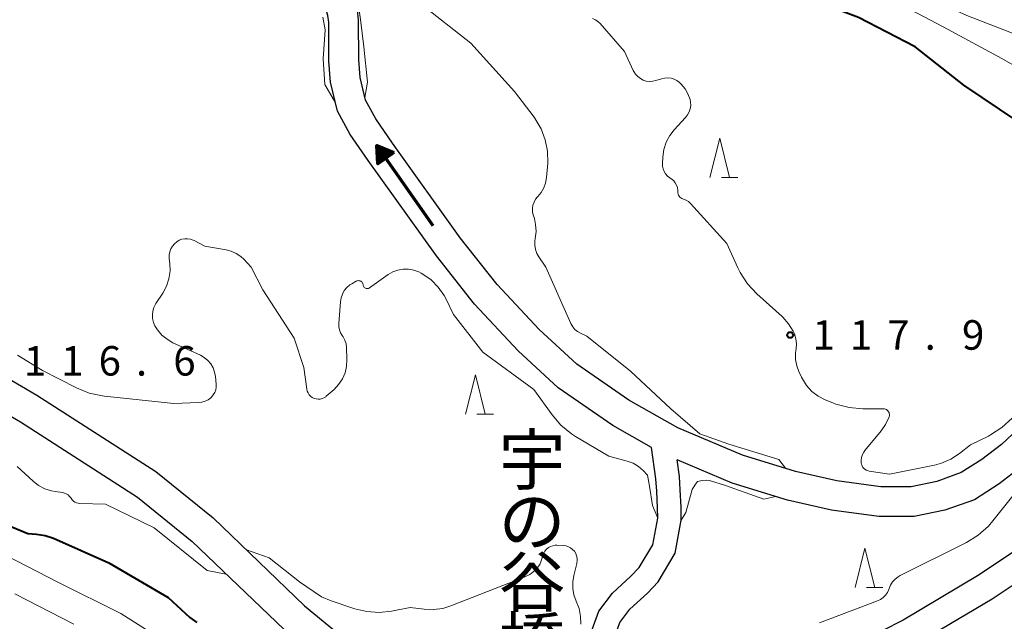
# Model space of a CAD drawing. Units: metres. Extents: x -70000 to -67999, y 25500 to 27000.
# Drawn here: x -69196 to -69071, y 26772 to 26848 of the extents above; entities that cross this region are included whole.
import ezdxf
from ezdxf.enums import TextEntityAlignment as Align

# ---------------------------------------------------------------- set-up
doc = ezdxf.new("R2010")
doc.units = ezdxf.units.M
for name, color, linetype, lineweight in [('210100_道路縁(街区線)', 7, 'Continuous', 30), ('510100_河川', 7, 'Continuous', 30), ('524100_流水方向', 7, 'Continuous', 70), ('633200_針葉樹林', 7, 'Continuous', 13), ('710100_等高線(計曲線)', 7, 'Continuous', 40), ('710200_等高線(主曲線)', 7, 'Continuous', 13), ('731200_図化機測定による標高点', 7, 'Continuous', 40), ('812500_(注記)橋', 7, 'Continuous', 40)]:
    doc.layers.add(name, color=color, linetype=linetype, lineweight=lineweight)
doc.styles.add('Style-Kanji V', font='MS Gothic.ttf')
doc.styles.add('Style-WORKING', font='MS Gothic.ttf')

msp = doc.modelspace()

# ---------------------------------------------------------------- linework, layer by layer
at = {"layer": '210100_道路縁(街区線)', "linetype": 'Continuous', "lineweight": 30, "flags": 128}
for points in [[(-69251.16, 26826.58), (-69235.83, 26820.24), (-69203.5, 26806.44), (-69193.72, 26800.75), (-69178.57, 26791.02), (-69171.3, 26785.13), (-69159.67, 26773.97), (-69155.39, 26770.46), (-69153.22, 26769.19), (-69148.96, 26767.59), (-69140.93, 26765.49), (-69127.16, 26763.01)], [(-69252.52, 26822.82), (-69237.38, 26816.55), (-69205.3, 26802.86), (-69195.81, 26797.34), (-69180.91, 26787.78), (-69173.95, 26782.13), (-69162.33, 26770.98), (-69157.68, 26767.16), (-69154.94, 26765.57), (-69150.18, 26763.77), (-69146.37, 26762.78)], [(-68912.12, 26804.73), (-68916.38, 26805.9), (-68925.84, 26808.49), (-68930.79, 26809.7), (-68935.47, 26810.67), (-68943.69, 26811.93), (-68956.35, 26813.64), (-68965.6, 26814.55), (-68980.01, 26815.06), (-68987.71, 26814.96), (-68991.23, 26814.4), (-68995.47, 26813.44), (-68999.31, 26812.3), (-69006.27, 26809.91), (-69030.7, 26801.27), (-69043.88, 26796.75), (-69047.9, 26795.19), (-69051.39, 26793.62), (-69054.52, 26791.85), (-69057.97, 26789.61), (-69069.43, 26780.87), (-69074.1, 26777.78), (-69083.58, 26772.14), (-69088.91, 26769.43)], [(-68913.04, 26801.36), (-68917.31, 26802.52), (-68926.72, 26805.1), (-68931.56, 26806.29), (-68936.09, 26807.22), (-68944.19, 26808.47), (-68956.75, 26810.16), (-68965.83, 26811.06), (-68980.05, 26811.56), (-68987.41, 26811.47), (-68990.57, 26810.96), (-68994.58, 26810.05), (-68998.24, 26808.97), (-69005.12, 26806.6), (-69029.55, 26797.97), (-69042.68, 26793.46), (-69046.55, 26791.96), (-69049.81, 26790.49), (-69052.71, 26788.85), (-69055.95, 26786.75), (-69067.4, 26778.01), (-69072.24, 26774.81), (-69081.89, 26769.08)]]:
    msp.add_lwpolyline(points, dxfattribs=at)
at = {"layer": '510100_河川', "linetype": 'Continuous', "lineweight": 30, "flags": 128}
for points in [[(-69115.54, 26794.1), (-69120.46, 26796.88), (-69127.42, 26801.68), (-69132.51, 26806.37), (-69138.05, 26812.31), (-69142.91, 26818.44), (-69151.59, 26830.58), (-69153.86, 26833.86), (-69155.49, 26836.83), (-69156.38, 26840.5), (-69156.58, 26843.2), (-69156.6, 26848.15), (-69156.7, 26848.97), (-69156.97, 26849.86), (-69157.98, 26851.93), (-69159.41, 26854.23), (-69161.87, 26857.67), (-69165.01, 26861.42), (-69170.01, 26866.77), (-69175.14, 26872.06), (-69179.67, 26875.68), (-69182.76, 26878), (-69189.46, 26882.45), (-69205.39, 26893.72)], [(-69064.04, 26801.07), (-69071.07, 26794.47), (-69073.55, 26792.57), (-69076.19, 26790.89), (-69079.29, 26789.78), (-69082.55, 26789.1), (-69086.4, 26789.1), (-69091.99, 26789.84), (-69097.26, 26791.05), (-69103.99, 26793.12), (-69112.22, 26796.59), (-69118.44, 26800.11), (-69125.04, 26804.66), (-69129.83, 26809.07), (-69135.17, 26814.79), (-69139.87, 26820.72), (-69148.48, 26832.77), (-69150.62, 26835.86), (-69151.91, 26838.22), (-69152.61, 26841.1), (-69152.78, 26843.35), (-69152.8, 26848.38), (-69152.96, 26849.75)], [(-69042.61, 26808.01), (-69047.94, 26807.04), (-69052.46, 26805.47), (-69055.65, 26803.91), (-69057.54, 26802.32), (-69061.37, 26798.36), (-69068.61, 26791.57), (-69071.37, 26789.45), (-69074.51, 26787.45), (-69078.26, 26786.12), (-69082.15, 26785.3), (-69086.65, 26785.3), (-69092.66, 26786.1), (-69098.25, 26787.38), (-69105.29, 26789.55), (-69112.3, 26792.5)], [(-69124.15, 26762.37), (-69124.15, 26766.38), (-69123.43, 26770.02), (-69122.24, 26773.26), (-69120.54, 26775.55), (-69118.17, 26777.73), (-69117.13, 26778.82), (-69115.41, 26781.71), (-69114.77, 26785.11), (-69114.78, 26786.41), (-69114.9, 26788.53), (-69115, 26790.09), (-69115.54, 26794.1)], [(-69121.18, 26761.73), (-69121.15, 26762.25), (-69121.15, 26766.08), (-69120.53, 26769.21), (-69119.57, 26771.82), (-69118.3, 26773.53), (-69116.07, 26775.58), (-69114.73, 26776.99), (-69112.56, 26780.63), (-69111.77, 26784.85), (-69111.78, 26786.51), (-69111.91, 26788.71), (-69112.01, 26790.38), (-69112.3, 26792.5)]]:
    msp.add_lwpolyline(points, dxfattribs=at)
at = {"layer": '524100_流水方向', "linetype": 'Continuous', "lineweight": 70}
msp.add_line((-69143.31, 26822.24), (-69150.49, 26832.47), dxfattribs=at)
at = {"layer": '524100_流水方向', "linetype": 'Continuous', "lineweight": 70, "flags": 128}
for points in [[(-69148.32, 26831.56), (-69150.37, 26830.12), (-69150.49, 26832.47), (-69148.32, 26831.56)], [(-69148.53, 26831.53), (-69150.28, 26830.3), (-69150.39, 26832.32), (-69148.53, 26831.53)], [(-69148.73, 26831.51), (-69150.19, 26830.49), (-69150.28, 26832.17), (-69148.73, 26831.51)], [(-69148.94, 26831.49), (-69150.1, 26830.68), (-69150.17, 26832.01), (-69148.94, 26831.49)], [(-69149.14, 26831.47), (-69150.01, 26830.86), (-69150.06, 26831.86), (-69149.14, 26831.47)], [(-69149.35, 26831.45), (-69149.92, 26831.05), (-69149.95, 26831.7), (-69149.35, 26831.45)], [(-69149.55, 26831.42), (-69149.83, 26831.23), (-69149.84, 26831.55), (-69149.55, 26831.42)]]:
    msp.add_lwpolyline(points, dxfattribs=at)
at = {"layer": '633200_針葉樹林', "linetype": 'Continuous', "lineweight": 13}
for p, q in [((-69106.67, 26828.42), (-69104.59, 26828.42)), ((-69137.75, 26798.32), (-69135.67, 26798.32)), ((-69088.22, 26776.3), (-69086.14, 26776.3))]:
    msp.add_line(p, q, dxfattribs=at)
at = {"layer": '633200_針葉樹林', "linetype": 'Continuous', "lineweight": 13, "flags": 128}
for points in [[(-69108.13, 26828.42), (-69106.88, 26833.42), (-69105.63, 26828.42)], [(-69139.21, 26798.32), (-69137.96, 26803.32), (-69136.71, 26798.32)], [(-69089.68, 26776.3), (-69088.43, 26781.3), (-69087.18, 26776.3)]]:
    msp.add_lwpolyline(points, dxfattribs=at)
at = {"layer": '710100_等高線(計曲線)', "linetype": 'Continuous', "lineweight": 40, "elevation": 120, "flags": 128}
for points in [[(-69069, 26835.51), (-69075.85, 26840.15), (-69082.04, 26845), (-69089.26, 26848.74), (-69097, 26851.69), (-69104.1, 26853.9), (-69114.35, 26853.65), (-69123, 26855.13), (-69131.25, 26858.75), (-69141, 26859.85), (-69147.28, 26860.72)], [(-69201, 26785.7), (-69194.87, 26783.13), (-69193.74, 26783.06), (-69192.67, 26782.91), (-69191.58, 26782.54), (-69184.57, 26779.43), (-69177, 26775), (-69174.25, 26772.48), (-69173.39, 26771.82)]]:
    msp.add_lwpolyline(points, dxfattribs=at)
at = {"layer": '710200_等高線(主曲線)', "linetype": 'Continuous', "lineweight": 13, "flags": 128}
for points, elevation in [([(-69152, 26838.58), (-69151.69, 26840.53), (-69152.13, 26845.01), (-69152.58, 26848.47), (-69152.82, 26850.29), (-69153.6, 26852.45), (-69154.92, 26855.24), (-69156.89, 26858.62), (-69157.84, 26860.07), (-69158.4, 26860.72), (-69162.41, 26865), (-69164.61, 26867.5)], 114), ([(-69067.94, 26846.06), (-69075.45, 26849), (-69083.38, 26852.62), (-69091, 26855.2), (-69099.82, 26858.18), (-69109, 26860.71), (-69118.06, 26861.94), (-69127, 26863.27), (-69137.3, 26864.7)], 124), ([(-69064.31, 26839.69), (-69071, 26843.52), (-69078.46, 26847.54), (-69085, 26851.03), (-69094.12, 26853.88), (-69103, 26856.63)], 122), ([(-69130.36, 26835.87), (-69130.5, 26836.05), (-69133, 26839.33), (-69138.54, 26845.46), (-69145, 26850.55)], 116), ([(-69157.34, 26848.76), (-69157.07, 26847.15), (-69157.31, 26843.47), (-69157.09, 26840.2), (-69155.74, 26837.89)], 114), ([(-69113.53, 26828.58), (-69113.76, 26828.85), (-69113.95, 26829.15), (-69114.08, 26829.48), (-69114.15, 26829.82), (-69114.16, 26830.16), (-69114.12, 26831), (-69113.98, 26831.96), (-69113.69, 26832.87), (-69113.23, 26833.73), (-69112.66, 26834.47), (-69111.23, 26836.02), (-69110.97, 26836.35), (-69110.77, 26836.73), (-69110.64, 26837.14), (-69110.58, 26837.56), (-69110.6, 26837.98), (-69110.66, 26838.3), (-69110.92, 26839.02), (-69111.3, 26839.69), (-69111.79, 26840.28), (-69112, 26840.48), (-69112.33, 26840.72), (-69112.69, 26840.91), (-69113.08, 26841.02), (-69113.49, 26841.07), (-69113.89, 26841.04), (-69114.27, 26840.96), (-69115, 26840.72), (-69115.4, 26840.63), (-69115.81, 26840.61), (-69116.22, 26840.66), (-69116.62, 26840.78), (-69116.98, 26840.97), (-69117.31, 26841.22), (-69117.59, 26841.52), (-69117.82, 26841.87), (-69117.88, 26841.99), (-69119, 26844.43), (-69122.09, 26847.96), (-69122.37, 26848.23), (-69122.7, 26848.45), (-69123.06, 26848.61)], 118), ([(-69098.52, 26791.44), (-69099.39, 26792.55), (-69105.72, 26794.51), (-69109.42, 26795.82), (-69113.09, 26799), (-69118.21, 26803.79), (-69123.77, 26808.23), (-69124.6, 26808.62), (-69124.97, 26808.83), (-69125.29, 26809.1), (-69125.57, 26809.43), (-69125.8, 26809.83), (-69129, 26817), (-69129.89, 26818.3), (-69130.15, 26818.76), (-69130.32, 26819.26), (-69130.41, 26819.78), (-69130.41, 26820.3), (-69130.35, 26820.65), (-69130.24, 26821.53), (-69130.29, 26822.41), (-69130.45, 26823.17), (-69130.59, 26823.65), (-69130.68, 26824.05), (-69130.69, 26824.46), (-69130.63, 26824.87), (-69130.5, 26825.26), (-69130.3, 26825.63), (-69130.05, 26825.95), (-69130, 26826), (-69129.57, 26826.51), (-69129.24, 26827.08), (-69129.02, 26827.7), (-69128.9, 26828.41), (-69128.76, 26830.24), (-69128.78, 26831.73), (-69129.07, 26833.19), (-69129.6, 26834.59), (-69130.36, 26835.87)], 116), ([(-69088.57, 26793.49), (-69088.43, 26793.69), (-69086.36, 26796.19), (-69085.79, 26797.02), (-69085.34, 26798), (-69085.31, 26798.13), (-69085.3, 26798.26), (-69085.32, 26798.39), (-69085.35, 26798.52), (-69085.41, 26798.63), (-69085.49, 26798.74), (-69085.58, 26798.83), (-69085.69, 26798.91), (-69085.81, 26798.96), (-69085.94, 26798.99), (-69086.06, 26799), (-69088.7, 26799), (-69090.44, 26799.15), (-69092.12, 26799.6), (-69092.5, 26799.75), (-69093.49, 26800.16), (-69094.38, 26800.62), (-69095.17, 26801.22), (-69095.84, 26801.96), (-69096.38, 26802.79), (-69096.48, 26803), (-69096.83, 26803.72), (-69097.1, 26804.48), (-69097.25, 26805.27), (-69097.25, 26806.07), (-69097.21, 26806.4), (-69097.18, 26806.61), (-69097.14, 26807.26), (-69097.21, 26807.9), (-69097.39, 26808.52), (-69097.54, 26808.86), (-69098.13, 26809.81), (-69098.87, 26810.64), (-69098.96, 26810.72), (-69102.16, 26813.6), (-69103.35, 26814.88), (-69104.3, 26816.34), (-69104.58, 26816.91), (-69105.99, 26820.01), (-69110.6, 26825.08), (-69110.86, 26825.33), (-69111.16, 26825.52), (-69111.49, 26825.66), (-69111.58, 26825.69), (-69111.72, 26825.74), (-69111.84, 26825.81), (-69111.95, 26825.91), (-69112.05, 26826.02), (-69112.12, 26826.15), (-69112.17, 26826.28), (-69112.2, 26826.44), (-69112.22, 26826.78), (-69112.27, 26827.11), (-69112.37, 26827.42), (-69112.53, 26827.71), (-69112.74, 26827.97), (-69112.99, 26828.18), (-69113.06, 26828.24), (-69113.25, 26828.36), (-69113.53, 26828.58)], 118), ([(-69289.86, 26821.23), (-69289.6, 26821.3), (-69288.84, 26821.42), (-69288.08, 26821.41), (-69287.33, 26821.26), (-69287.22, 26821.23), (-69280.13, 26819), (-69272.34, 26815.66), (-69265, 26812.44), (-69257.06, 26808.94), (-69249, 26805.93), (-69242.07, 26801.93), (-69235, 26799.87), (-69228.28, 26795.72), (-69221, 26791.64), (-69213, 26788.4), (-69205.68, 26784.32), (-69198.89, 26781), (-69191.03, 26776.97), (-69183.03, 26773), (-69176.9, 26769.1)], 122), ([(-69178.38, 26809.03), (-69178.7, 26809.54), (-69178.89, 26809.99), (-69179, 26810.46), (-69179.03, 26810.94), (-69178.98, 26811.42), (-69178.84, 26811.88), (-69178.62, 26812.32), (-69178.58, 26812.38), (-69177.71, 26813.7), (-69177.24, 26814.59), (-69176.92, 26815.54), (-69176.78, 26816.53), (-69176.8, 26817.43), (-69176.87, 26818.15), (-69176.87, 26818.55), (-69176.81, 26818.94), (-69176.68, 26819.32), (-69176.48, 26819.66), (-69176.23, 26819.97), (-69175.93, 26820.23), (-69175.62, 26820.42), (-69175.27, 26820.55), (-69174.91, 26820.62), (-69174.54, 26820.62), (-69174.18, 26820.57), (-69173.83, 26820.44), (-69173.7, 26820.38), (-69172.34, 26819.66), (-69169.66, 26819.22), (-69168.99, 26819.05), (-69168.35, 26818.76), (-69167.78, 26818.37), (-69167.38, 26818), (-69166.45, 26817), (-69165, 26814.12), (-69161, 26807.96), (-69159.77, 26804.23), (-69159.39, 26801.5), (-69159.33, 26801.25), (-69159.22, 26801.01), (-69159.08, 26800.79), (-69158.91, 26800.6), (-69158.7, 26800.45), (-69158.47, 26800.33), (-69158.22, 26800.25), (-69157.96, 26800.22), (-69157.7, 26800.24), (-69157.45, 26800.29), (-69157.21, 26800.4), (-69156.99, 26800.54), (-69156.93, 26800.59), (-69155.93, 26801.47), (-69155.34, 26802.08), (-69154.87, 26802.79), (-69154.53, 26803.56), (-69154.33, 26804.39), (-69154.28, 26805.32), (-69154.33, 26806.78), (-69154.4, 26807.25), (-69154.54, 26807.71), (-69154.76, 26808.13), (-69154.88, 26808.32), (-69155.09, 26808.65), (-69155.24, 26809.02)], 116), ([(-69155.24, 26809.02), (-69155.32, 26809.41), (-69155.33, 26809.8), (-69155.33, 26809.85), (-69155.12, 26812.6), (-69155.04, 26813.1), (-69154.87, 26813.58), (-69154.62, 26814.02), (-69154.3, 26814.41), (-69153.91, 26814.74), (-69153.67, 26814.9), (-69153.12, 26815.21), (-69153.03, 26815.25), (-69152.93, 26815.28), (-69152.83, 26815.29), (-69152.72, 26815.28), (-69152.62, 26815.25), (-69152.53, 26815.21), (-69152.45, 26815.15), (-69152.37, 26815.08), (-69152.31, 26814.99), (-69152.27, 26814.9), (-69152.24, 26814.8), (-69152.24, 26814.76), (-69152.22, 26814.67), (-69152.19, 26814.58), (-69152.14, 26814.5), (-69152.08, 26814.43), (-69152, 26814.37), (-69151.92, 26814.33), (-69151.83, 26814.3), (-69151.74, 26814.29), (-69151.65, 26814.29), (-69151.56, 26814.31), (-69151.47, 26814.34), (-69151.4, 26814.38), (-69149.03, 26816.05), (-69148.44, 26816.39), (-69147.81, 26816.62), (-69147.14, 26816.74), (-69146.46, 26816.74), (-69145.8, 26816.63), (-69145.16, 26816.4), (-69144.85, 26816.24), (-69144.64, 26816.12), (-69143.59, 26815.38), (-69142.68, 26814.47), (-69141.94, 26813.42), (-69141.71, 26813), (-69140.72, 26811), (-69137, 26806.2), (-69130.54, 26801.46), (-69128.21, 26798.23), (-69127.07, 26796.91), (-69125.72, 26795.81), (-69125.22, 26795.48), (-69121, 26792.97), (-69118.64, 26792.34), (-69117.9, 26792.07), (-69117.21, 26791.68), (-69116.6, 26791.17), (-69116.09, 26790.56), (-69115.8, 26789.17), (-69115.42, 26786.72), (-69114.77, 26785.11)], 116), ([(-69196.19, 26805.81), (-69193, 26803.88), (-69188.67, 26801.65), (-69187.06, 26801), (-69185.35, 26800.63), (-69185.13, 26800.6), (-69176.31, 26799.69), (-69173.16, 26799.78), (-69172.74, 26799.83), (-69172.33, 26799.95), (-69171.95, 26800.14), (-69171.61, 26800.39), (-69171.51, 26800.49), (-69171.28, 26800.77), (-69171.1, 26801.08), (-69170.97, 26801.42), (-69170.91, 26801.77), (-69170.91, 26802.14), (-69171, 26803.09), (-69171.11, 26803.66), (-69171.31, 26804.2), (-69171.6, 26804.7), (-69171.97, 26805.14), (-69172.42, 26805.51), (-69172.92, 26805.8), (-69176.41, 26807.4), (-69177.16, 26807.83), (-69177.82, 26808.38), (-69178.38, 26809.03)], 116), ([(-69069.72, 26797.79), (-69071, 26796.61), (-69072.46, 26795.67), (-69072.71, 26795.54), (-69075, 26794.41), (-69076.41, 26793.3), (-69077.49, 26792.58), (-69078.68, 26792.07), (-69079.59, 26791.83), (-69085.29, 26790.71), (-69087.89, 26791.09), (-69088.09, 26791.14), (-69088.28, 26791.22), (-69088.45, 26791.33), (-69088.6, 26791.47), (-69088.72, 26791.64), (-69088.81, 26791.82), (-69088.87, 26792.02), (-69088.89, 26792.11), (-69088.9, 26792.47), (-69088.85, 26792.83), (-69088.74, 26793.18), (-69088.57, 26793.49)], 118), ([(-69094.19, 26771.81), (-69086.81, 26774.58), (-69086.43, 26774.76), (-69086.09, 26775.01), (-69085.79, 26775.31), (-69085.55, 26775.66), (-69085.38, 26776.04), (-69085.35, 26776.14), (-69085.17, 26776.59), (-69084.91, 26777), (-69084.59, 26777.36), (-69084.21, 26777.65), (-69083.93, 26777.81), (-69075.52, 26782), (-69074.04, 26782.92), (-69072.73, 26784.07), (-69072.14, 26784.75), (-69068.78, 26789), (-69062.91, 26793.09)], 118), ([(-69196.2, 26791.66), (-69194.2, 26789.8), (-69193.5, 26789.25), (-69192.71, 26788.83), (-69191.86, 26788.56), (-69191.37, 26788.47), (-69190.47, 26788.35), (-69190.21, 26788.29), (-69189.97, 26788.19), (-69189.75, 26788.05), (-69189.56, 26787.87), (-69189.4, 26787.67), (-69189.37, 26787.63), (-69189.24, 26787.44), (-69189.07, 26787.28), (-69188.88, 26787.15), (-69188.67, 26787.05), (-69188.45, 26787), (-69188.27, 26786.98), (-69185, 26786.89), (-69178.81, 26783.88), (-69172.04, 26778.43), (-69169.63, 26777.98)], 118), ([(-69111.77, 26784.85), (-69111.2, 26785.84), (-69110.41, 26788.76), (-69110.06, 26789.31), (-69109.84, 26789.59), (-69109.72, 26789.74)], 116), ([(-69109.72, 26789.74), (-69109.12, 26789.89), (-69108.52, 26789.94), (-69108.19, 26789.88), (-69106.17, 26789.27), (-69101.28, 26787.53), (-69099.73, 26787.84)], 116), ([(-69167.05, 26781.06), (-69164.19, 26780.06), (-69160.33, 26776.99), (-69157.5, 26775.11), (-69156.28, 26774.61)], 118), ([(-69156.28, 26774.61), (-69153.3, 26773.59), (-69151.76, 26773.22), (-69150.19, 26773.12), (-69148.62, 26773.29), (-69146.24, 26773.76), (-69144.48, 26773.52), (-69143.28, 26773.47), (-69142.09, 26773.62), (-69141.06, 26773.94), (-69131.77, 26777.59), (-69131.05, 26777.95), (-69130.38, 26778.45), (-69130.04, 26778.81), (-69129.77, 26779.22), (-69129.57, 26779.68), (-69129.54, 26779.8), (-69129.38, 26780.36), (-69129.27, 26780.65), (-69129.11, 26780.91), (-69128.91, 26781.15), (-69128.67, 26781.35), (-69128.4, 26781.5), (-69128.11, 26781.6), (-69127.81, 26781.65), (-69127.59, 26781.65), (-69126.74, 26781.61), (-69126.43, 26781.57), (-69126.12, 26781.47), (-69125.84, 26781.33), (-69125.59, 26781.13), (-69125.37, 26780.89), (-69125.2, 26780.62), (-69125.08, 26780.33), (-69125.01, 26780.02), (-69125, 26779.7), (-69125.04, 26779.38), (-69125.05, 26779.32), (-69125.45, 26777.8), (-69125.58, 26776.99), (-69125.57, 26776.16), (-69125.42, 26775.36), (-69125.12, 26774.56), (-69124.76, 26773.61), (-69124.57, 26772.62), (-69124.56, 26771.61)], 118), ([(-69196.51, 26775.49), (-69189, 26771.63)], 124)]:
    msp.add_lwpolyline(points, dxfattribs=dict(at, elevation=elevation))
at = {"layer": '731200_図化機測定による標高点', "linetype": 'Continuous', "lineweight": 40}
msp.add_circle((-69097.93, 26808.38, 117.99), 0.375, dxfattribs=at)

# ---------------------------------------------------------------- texts
at = {"layer": '731200_図化機測定による標高点', "linetype": 'Continuous', "lineweight": 40, "style": 'Style-WORKING'}
for s, p in [('1', (-69095.08, 26806.51, -10)), ('1', (-69090.33, 26806.51, -10)), ('7', (-69085.58, 26806.51, -10)), ('9', (-69076.08, 26806.51, -10)), ('.', (-69080.83, 26806.51, -10)), ('1', (-69195.36, 26803.22, -10)), ('1', (-69190.61, 26803.22, -10)), ('6', (-69185.86, 26803.22, -10)), ('6', (-69176.36, 26803.22, -10)), ('.', (-69181.11, 26803.22, -10))]:
    msp.add_text(s, height=3.75, dxfattribs=at).set_placement(p)
at = {"layer": '812500_(注記)橋', "linetype": 'Continuous', "lineweight": 40, "style": 'Style-Kanji V'}
for s, p in [('宇', (-69135.01, 26795.63)), ('の', (-69135.01, 26787.88)), ('谷', (-69135.01, 26780.13)), ('橋', (-69135.01, 26772.38))]:
    msp.add_text(s, height=6.25, dxfattribs=at).set_placement(p, align=Align.TOP_LEFT)

doc.saveas('drawing.dxf')
